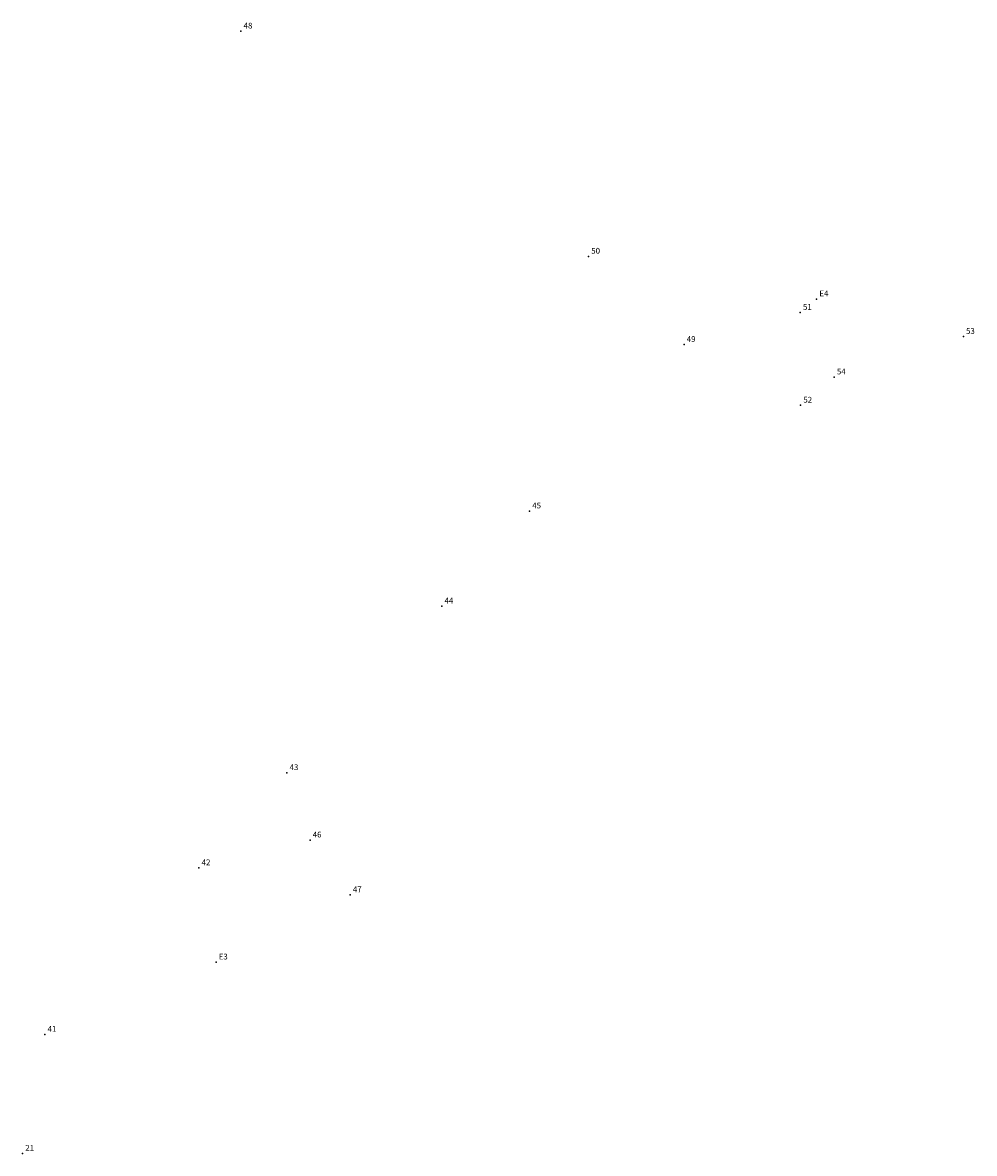
# Model space of a CAD drawing. Extents: x 184509 to 185545, y 1673380 to 1673710.
# Drawn here: x 185421 to 185545, y 1673472 to 1673618 of the extents above; entities that cross this region are included whole.
import ezdxf

# ---------------------------------------------------------------- set-up
doc = ezdxf.new("R2010")
doc.units = 0
doc.header["$MEASUREMENT"] = 0
doc.linetypes.add('CONTINUO', pattern=[0])
doc.layers.get('0').update_dxf_attribs({"linetype": 'CONTINUOUS'})
doc.layers.add('_TG', color=7, linetype='CONTINUO')
doc.styles.add('SIMPLEX', font='simplex', dxfattribs={"height": 0.2})

# ---------------------------------------------------------------- blocks, each defined once
blk = doc.blocks.new('SIMB_PONTO')
at = {"color": 0}
blk.add_point((0, 0), dxfattribs=at)
for tag in ['desc:', 'cota:', 'pto:']:
    blk.add_attdef(tag, (0, 0), '', height=1)

msp = doc.modelspace()

# ---------------------------------------------------------------- block references
at = {"layer": '_TG', "color": 3}
ref = msp.add_blockref('SIMB_PONTO', (185449.65, 1673617.31), dxfattribs=at)
ref.add_attrib('PONTO', '48', (185450, 1673617.66), dxfattribs={"layer": '0', "color": 1, "height": 0.75, "style": 'SIMPLEX'})
ref = msp.add_blockref('SIMB_PONTO', (185494.61, 1673588.2), dxfattribs=at)
ref.add_attrib('PONTO', '50', (185494.96, 1673588.55), dxfattribs={"layer": '0', "color": 1, "height": 0.75, "style": 'SIMPLEX'})
ref = msp.add_blockref('SIMB_PONTO', (185524.11, 1673582.69), dxfattribs=at)
ref.add_attrib('PONTO', 'E4', (185524.46, 1673583.04), dxfattribs={"layer": '0', "color": 1, "height": 0.75, "style": 'SIMPLEX'})
ref = msp.add_blockref('SIMB_PONTO', (185521.99, 1673580.94), dxfattribs=at)
ref.add_attrib('PONTO', '51', (185522.34, 1673581.29), dxfattribs={"layer": '0', "color": 1, "height": 0.75, "style": 'SIMPLEX'})
ref = msp.add_blockref('SIMB_PONTO', (185543.08, 1673577.84), dxfattribs=at)
ref.add_attrib('PONTO', '53', (185543.43, 1673578.19), dxfattribs={"layer": '0', "color": 1, "height": 0.75, "style": 'SIMPLEX'})
ref = msp.add_blockref('SIMB_PONTO', (185506.96, 1673576.8), dxfattribs=at)
ref.add_attrib('PONTO', '49', (185507.31, 1673577.15), dxfattribs={"layer": '0', "color": 1, "height": 0.75, "style": 'SIMPLEX'})
ref = msp.add_blockref('SIMB_PONTO', (185526.38, 1673572.6), dxfattribs=at)
ref.add_attrib('PONTO', '54', (185526.73, 1673572.95), dxfattribs={"layer": '0', "color": 1, "height": 0.75, "style": 'SIMPLEX'})
ref = msp.add_blockref('SIMB_PONTO', (185522.04, 1673568.95), dxfattribs=at)
ref.add_attrib('PONTO', '52', (185522.39, 1673569.3), dxfattribs={"layer": '0', "color": 1, "height": 0.75, "style": 'SIMPLEX'})
ref = msp.add_blockref('SIMB_PONTO', (185486.98, 1673555.28), dxfattribs=at)
ref.add_attrib('PONTO', '45', (185487.33, 1673555.63), dxfattribs={"layer": '0', "color": 1, "height": 0.75, "style": 'SIMPLEX'})
ref = msp.add_blockref('SIMB_PONTO', (185475.63, 1673542.98), dxfattribs=at)
ref.add_attrib('PONTO', '44', (185475.98, 1673543.33), dxfattribs={"layer": '0', "color": 1, "height": 0.75, "style": 'SIMPLEX'})
ref = msp.add_blockref('SIMB_PONTO', (185455.6, 1673521.45), dxfattribs=at)
ref.add_attrib('PONTO', '43', (185455.95, 1673521.8), dxfattribs={"layer": '0', "color": 1, "height": 0.75, "style": 'SIMPLEX'})
ref = msp.add_blockref('SIMB_PONTO', (185458.59, 1673512.74), dxfattribs=at)
ref.add_attrib('PONTO', '46', (185458.94, 1673513.09), dxfattribs={"layer": '0', "color": 1, "height": 0.75, "style": 'SIMPLEX'})
ref = msp.add_blockref('SIMB_PONTO', (185444.22, 1673509.15), dxfattribs=at)
ref.add_attrib('PONTO', '42', (185444.57, 1673509.5), dxfattribs={"layer": '0', "color": 1, "height": 0.75, "style": 'SIMPLEX'})
ref = msp.add_blockref('SIMB_PONTO', (185463.78, 1673505.66), dxfattribs=at)
ref.add_attrib('PONTO', '47', (185464.13, 1673506.01), dxfattribs={"layer": '0', "color": 1, "height": 0.75, "style": 'SIMPLEX'})
ref = msp.add_blockref('SIMB_PONTO', (185446.43, 1673496.97), dxfattribs=at)
ref.add_attrib('PONTO', 'E3', (185446.78, 1673497.32), dxfattribs={"layer": '0', "color": 1, "height": 0.75, "style": 'SIMPLEX'})
ref = msp.add_blockref('SIMB_PONTO', (185424.3, 1673487.62), dxfattribs=at)
ref.add_attrib('PONTO', '41', (185424.65, 1673487.97), dxfattribs={"layer": '0', "color": 1, "height": 0.75, "style": 'SIMPLEX'})
ref = msp.add_blockref('SIMB_PONTO', (185421.42, 1673472.25), dxfattribs=at)
ref.add_attrib('PONTO', '21', (185421.77, 1673472.6), dxfattribs={"layer": '0', "color": 1, "height": 0.75, "style": 'SIMPLEX'})

doc.saveas('drawing.dxf')
